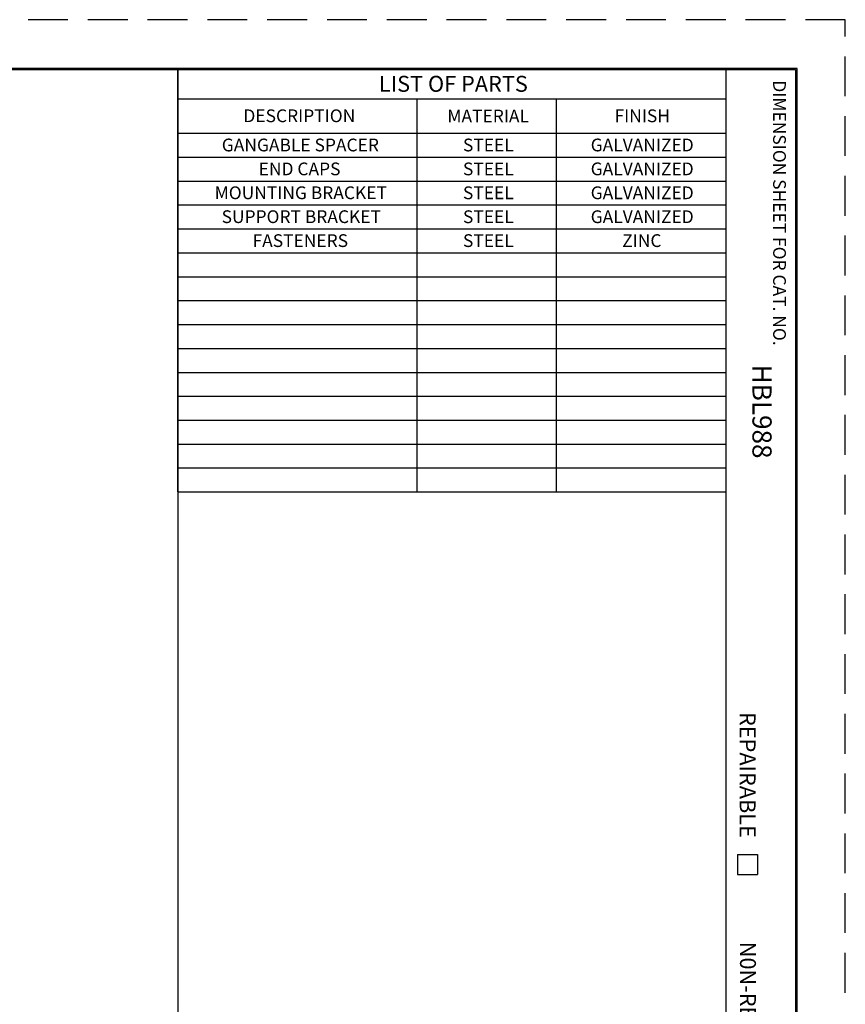
# Model space of a CAD drawing. Units: inches. Extents: x 0 to 17, y 0 to 11.
# Drawn here: x 11.8 to 17, y 4.8 to 11 of the extents above; entities that cross this region are included whole.
import ezdxf

# ---------------------------------------------------------------- set-up
doc = ezdxf.new("R2010")
doc.units = ezdxf.units.IN
doc.header["$MEASUREMENT"] = 0
doc.linetypes.add('HIDDEN', pattern=[0.375, 0.25, -0.125])
doc.layers.add('DIMS NOTES', color=7, linetype='Continuous')
doc.layers.add('FORMAT', color=7, linetype='Continuous')

msp = doc.modelspace()

# ---------------------------------------------------------------- linework, layer by layer
at = {"layer": 'FORMAT', "color": 7, "linetype": 'HIDDEN'}
for p, q in [((16.99, 10.99), (0.01, 10.99)), ((16.99, 0.01), (16.99, 10.99))]:
    msp.add_line(p, q, dxfattribs=at)
at = {"layer": 'FORMAT', "color": 7, "linetype": 'Continuous'}
for p, q in [((16.6888, 10.684), (0.3138, 10.684)), ((0.3238, 10.6775), (16.6775, 10.6775)), ((12.8038, 10.6775), (12.8038, 0.319)), ((16.2413, 10.6775), (16.2413, 0.319)), ((16.6775, 10.6775), (16.6775, 0.319)), ((16.6888, 0.309), (16.6888, 10.684)), ((16.315, 5.7525), (16.315, 5.6275)), ((16.315, 5.7525), (16.44, 5.7525)), ((16.44, 5.7525), (16.44, 5.6275)), ((16.315, 5.6275), (16.44, 5.6275))]:
    msp.add_line(p, q, dxfattribs=at)
at = {"layer": 'FORMAT', "color": 7}
for p, q in [((12.8025, 10.6775), (12.8025, 10.4935)), ((12.8025, 10.6775), (16.2405, 10.6775)), ((16.2405, 10.6775), (16.2405, 10.4935)), ((12.8025, 10.4935), (12.8025, 10.2774)), ((12.8025, 10.4935), (16.2405, 10.4935)), ((14.3025, 10.4935), (14.3025, 10.2774)), ((15.1775, 10.4935), (15.1775, 10.2774)), ((16.2405, 10.4935), (16.2405, 10.2774)), ((12.8025, 10.2774), (12.8025, 8.0274)), ((12.8025, 10.2774), (16.2405, 10.2774)), ((14.3025, 10.2774), (14.3025, 8.0274)), ((15.1775, 10.2774), (15.1775, 8.0274)), ((16.2405, 10.2774), (16.2405, 8.0274)), ((12.8025, 10.1274), (16.2405, 10.1274)), ((12.8025, 9.9774), (16.2405, 9.9774)), ((12.8025, 9.8274), (16.2405, 9.8274)), ((12.8025, 9.6774), (16.2405, 9.6774)), ((12.8025, 9.5274), (16.2405, 9.5274)), ((12.8025, 9.3774), (16.2405, 9.3774)), ((12.8025, 9.2274), (16.2405, 9.2274)), ((12.8025, 9.0774), (16.2405, 9.0774)), ((12.8025, 8.9274), (16.2405, 8.9274)), ((12.8025, 8.7774), (16.2405, 8.7774)), ((12.8025, 8.6274), (16.2405, 8.6274)), ((12.8025, 8.4774), (16.2405, 8.4774)), ((12.8025, 8.3274), (16.2405, 8.3274)), ((12.8025, 8.1774), (16.2405, 8.1774)), ((12.8025, 8.0274), (16.2405, 8.0274))]:
    msp.add_line(p, q, dxfattribs=at)

# ---------------------------------------------------------------- texts
at = {"layer": 'DIMS NOTES', "char_height": 0.08, "attachment_point": 1}
for s, insert in [('\\fTahoma|b0|i0;\\W1.;GANGABLE SPACER', (13.08, 10.2439)), ('\\fTahoma|b0|i0;\\W1.;STEEL', (14.5923, 10.2438)), ('\\fTahoma|b0|i0;\\W1.;GALVANIZED', (15.3934, 10.2439)), ('\\fTahoma|b0|i0;\\W1.;END CAPS', (13.3114, 10.0938)), ('\\fTahoma|b0|i0;\\W1.;STEEL', (14.5923, 10.0938)), ('\\fTahoma|b0|i0;\\W1.;GALVANIZED', (15.3934, 10.0939)), ('\\fTahoma|b0|i0;\\W1.;MOUNTING BRACKET', (13.0352, 9.9441)), ('\\fTahoma|b0|i0;\\W1.;STEEL', (14.5923, 9.9438)), ('\\fTahoma|b0|i0;\\W1.;GALVANIZED', (15.3934, 9.9439)), ('\\fTahoma|b0|i0;\\W1.;SUPPORT BRACKET', (13.0789, 9.7941)), ('\\fTahoma|b0|i0;\\W1.;STEEL', (14.5923, 9.7938)), ('\\fTahoma|b0|i0;\\W1.;GALVANIZED', (15.3934, 9.7939)), ('\\fTahoma|b0|i0;\\W1.;FASTENERS', (13.2729, 9.6438)), ('\\fTahoma|b0|i0;\\W1.;STEEL', (14.5923, 9.6438)), ('\\fTahoma|b0|i0;\\W1.;ZINC', (15.5912, 9.6438))]:
    msp.add_mtext(s, dxfattribs=dict(at, insert=insert))
at = {"layer": 'DIMS NOTES', "insert": (16.5278, 8.8251), "char_height": 0.12, "attachment_point": 1, "rotation": 270}
msp.add_mtext('\\fTahoma|b0|i0;\\W1.;HBL988', dxfattribs=at)
at = {"layer": 'FORMAT', "color": 7, "attachment_point": 1}
for s, insert, char_height in [('\\fTahoma|b0|i0;\\W1.;LIST OF PARTS', (14.0655, 10.6376), 0.1), ('\\fTahoma|b0|i0;\\W1.;DESCRIPTION', (13.2154, 10.4271), 0.08), ('\\fTahoma|b0|i0;\\W1.;MATERIAL', (14.4946, 10.4254), 0.08), ('\\fTahoma|b0|i0;\\W1.;FINISH', (15.5428, 10.4269), 0.08)]:
    msp.add_mtext(s, dxfattribs=dict(at, insert=insert, char_height=char_height))
at = {"layer": 'FORMAT', "color": 7, "attachment_point": 1, "rotation": 270}
for s, insert, char_height in [('\\fTahoma|b0|i0;\\W1.;DIMENSION SHEET FOR CAT. NO.', (16.6175, 10.6095), 0.08), ('\\fTahoma|b0|i0;\\W1.;REPAIRABLE', (16.4275, 6.6465), 0.1), ('\\fTahoma|b0|i0;\\W1.;N0N-REPAIRABLE', (16.4296, 5.2051), 0.1)]:
    msp.add_mtext(s, dxfattribs=dict(at, insert=insert, char_height=char_height))

doc.saveas('drawing.dxf')
